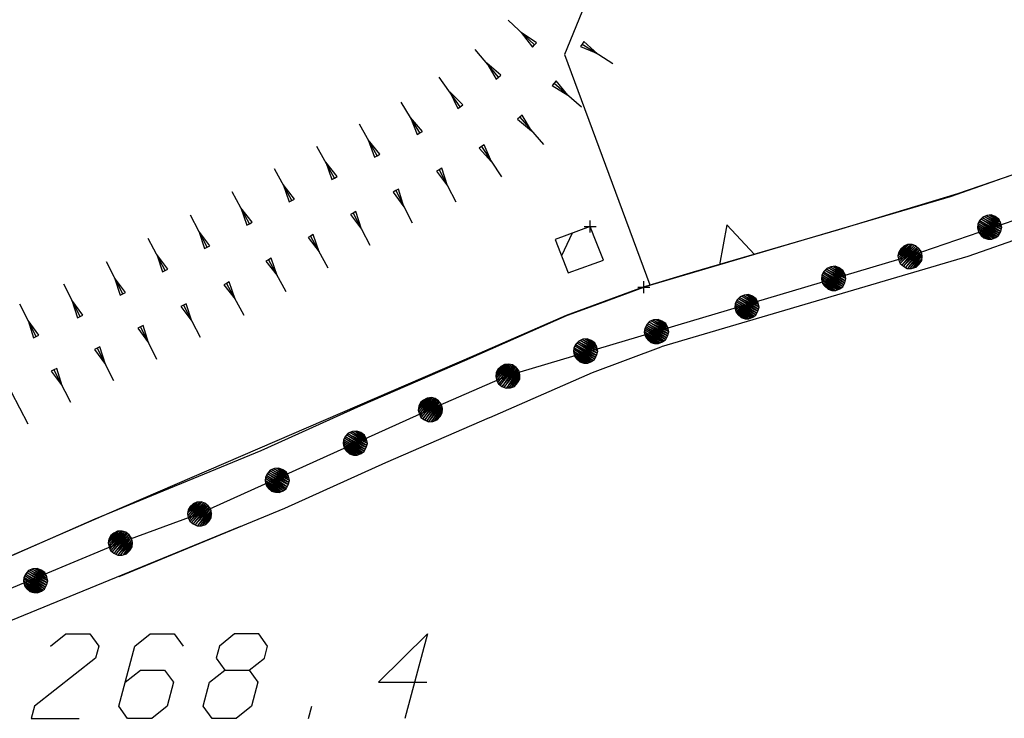
# Model space of a CAD drawing. Units: millimetres. Extents: x -34408 to -19725, y -2196 to 7659.
# Drawn here: x -34333 to -34332, y 7593 to 7594 of the extents above; entities that cross this region are included whole.
import ezdxf

# ---------------------------------------------------------------- set-up
doc = ezdxf.new("R2010")
doc.units = ezdxf.units.MM
doc.header["$LTSCALE"] = 2
doc.header["$MEASUREMENT"] = 0
doc.header["$PDMODE"] = 2
doc.header["$PDSIZE"] = 0.01
for name, color, linetype in [('CONF', 7, 'CONTINUOUS'), ('DSG', 7, 'CONTINUOUS'), ('LIMITI', 7, 'CONTINUOUS')]:
    doc.layers.add(name, color=color, linetype=linetype)

msp = doc.modelspace()

# ---------------------------------------------------------------- linework, layer by layer
at = {"layer": 'CONF'}
for p, q in [((-34331.9417, 7593.8929), (-34331.3084, 7594.1104)), ((-34331.6911, 7594.0558), (-34331.8751, 7593.9908)), ((-34331.8751, 7593.9908), (-34332.0741, 7593.9322)), ((-34331.6567, 7593.9584), (-34331.8459, 7593.8917)), ((-34332.0741, 7593.9322), (-34332.3835, 7593.841)), ((-34332.6086, 7593.6944), (-34331.9417, 7593.8929)), ((-34331.8459, 7593.8917), (-34332.0449, 7593.833)), ((-34332.4655, 7593.8106), (-34332.3835, 7593.841)), ((-34332.0449, 7593.833), (-34332.3543, 7593.7419)), ((-34332.5097, 7593.7942), (-34332.4655, 7593.8106)), ((-34332.6803, 7593.7194), (-34332.5097, 7593.7942)), ((-34332.4682, 7593.6996), (-34332.3543, 7593.7419)), ((-34332.8523, 7593.6446), (-34332.6803, 7593.7194)), ((-34332.7371, 7593.6387), (-34332.6086, 7593.6944)), ((-34332.6388, 7593.6247), (-34332.4682, 7593.6996)), ((-34333.0179, 7593.57), (-34332.8523, 7593.6446)), ((-34333.1198, 7593.4657), (-34332.7371, 7593.6387)), ((-34332.8111, 7593.5498), (-34332.6391, 7593.6246)), ((-34333.2929, 7593.4564), (-34333.0179, 7593.57)), ((-34332.9784, 7593.4745), (-34332.8111, 7593.5498)), ((-34333.2534, 7593.3609), (-34332.9784, 7593.4745)), ((-34333.2511, 7593.4173), (-34333.1198, 7593.4657)), ((-34333.6239, 7593.3118), (-34333.2929, 7593.4564)), ((-34333.6386, 7593.2562), (-34333.2511, 7593.4173))]:
    msp.add_line(p, q, dxfattribs=at)
msp.add_point((-34332.3835, 7593.841), dxfattribs=at)
at = {"layer": 'DSG'}
for p, q in [((-34332.3117, 7594.727), (-34332.5146, 7594.2267)), ((-34332.5646, 7594.2428), (-34332.6085, 7594.2837)), ((-34332.5865, 7594.2632), (-34332.568, 7594.2391)), ((-34332.5612, 7594.2465), (-34332.5865, 7594.2632)), ((-34332.5646, 7594.2428), (-34332.5612, 7594.2465)), ((-34332.4828, 7594.2485), (-34332.4854, 7594.2443)), ((-34332.4655, 7594.2331), (-34332.4828, 7594.2485)), ((-34332.6242, 7594.1893), (-34332.6627, 7594.2353)), ((-34332.568, 7594.2391), (-34332.5646, 7594.2428)), ((-34332.4854, 7594.2443), (-34332.4881, 7594.2401)), ((-34332.4881, 7594.2401), (-34332.4655, 7594.2306)), ((-34332.4854, 7594.2443), (-34332.4655, 7594.2317)), ((-34332.4601, 7594.2282), (-34332.4655, 7594.2331)), ((-34332.4655, 7594.2317), (-34332.4347, 7594.2122)), ((-34332.4655, 7594.2306), (-34332.4601, 7594.2282)), ((-34332.5146, 7594.2267), (-34332.3736, 7593.8449)), ((-34332.6434, 7594.2123), (-34332.628, 7594.1861)), ((-34332.6203, 7594.1925), (-34332.6434, 7594.2123)), ((-34332.6876, 7594.1403), (-34332.7224, 7594.1893)), ((-34332.628, 7594.1861), (-34332.6242, 7594.1893)), ((-34332.6242, 7594.1893), (-34332.6203, 7594.1925)), ((-34332.5286, 7594.183), (-34332.5319, 7594.1792)), ((-34332.5092, 7594.1596), (-34332.5286, 7594.183)), ((-34332.705, 7594.1648), (-34332.6917, 7594.1374)), ((-34332.6835, 7594.1432), (-34332.705, 7594.1648)), ((-34332.5319, 7594.1792), (-34332.5352, 7594.1754)), ((-34332.5352, 7594.1754), (-34332.5092, 7594.1596)), ((-34332.5319, 7594.1792), (-34332.4865, 7594.1399)), ((-34332.7547, 7594.0967), (-34332.7859, 7594.148)), ((-34332.6917, 7594.1374), (-34332.6876, 7594.1403)), ((-34332.6876, 7594.1403), (-34332.6835, 7594.1432)), ((-34332.7703, 7594.1224), (-34332.7589, 7594.0941)), ((-34332.7504, 7594.0993), (-34332.7703, 7594.1224)), ((-34332.5891, 7594.1232), (-34332.5929, 7594.1199)), ((-34332.5929, 7594.1199), (-34332.5695, 7594.1005)), ((-34332.5853, 7594.1265), (-34332.5891, 7594.1232)), ((-34332.5891, 7594.1232), (-34332.5499, 7594.0778)), ((-34332.5695, 7594.1005), (-34332.5853, 7594.1265)), ((-34332.8254, 7594.059), (-34332.8548, 7594.1114)), ((-34332.7547, 7594.0967), (-34332.7504, 7594.0993)), ((-34332.8401, 7594.0852), (-34332.8298, 7594.0566)), ((-34332.821, 7594.0615), (-34332.8401, 7594.0852)), ((-34332.7589, 7594.0941), (-34332.7547, 7594.0967)), ((-34332.8962, 7594.0218), (-34332.9253, 7594.0744)), ((-34332.6523, 7594.0741), (-34332.6565, 7594.0713)), ((-34332.6565, 7594.0713), (-34332.6357, 7594.0491)), ((-34332.6481, 7594.0769), (-34332.6523, 7594.0741)), ((-34332.6523, 7594.0741), (-34332.6191, 7594.0241)), ((-34332.6357, 7594.0491), (-34332.6481, 7594.0769)), ((-34332.8298, 7594.0566), (-34332.8254, 7594.059)), ((-34332.8254, 7594.059), (-34332.821, 7594.0615)), ((-34332.9671, 7593.9847), (-34332.9959, 7594.0373)), ((-34332.9108, 7594.0481), (-34332.9006, 7594.0194)), ((-34332.8918, 7594.0243), (-34332.9108, 7594.0481)), ((-34332.7225, 7594.0357), (-34332.7269, 7594.0334)), ((-34332.718, 7594.0381), (-34332.7225, 7594.0357)), ((-34332.7225, 7594.0357), (-34332.6949, 7593.9823)), ((-34332.7087, 7594.009), (-34332.718, 7594.0381)), ((-34332.9006, 7594.0194), (-34332.8962, 7594.0218)), ((-34332.8962, 7594.0218), (-34332.8918, 7594.0243)), ((-34332.7269, 7594.0334), (-34332.7087, 7594.009)), ((-34332.9815, 7594.011), (-34332.9715, 7593.9823)), ((-34332.9627, 7593.987), (-34332.9815, 7594.011)), ((-34332.7901, 7594.0033), (-34332.7945, 7594.0011)), ((-34332.7811, 7593.9743), (-34332.7901, 7594.0033)), ((-34333.0372, 7593.9461), (-34333.0657, 7593.999)), ((-34332.9671, 7593.9847), (-34332.9627, 7593.987)), ((-34332.7945, 7594.0011), (-34332.799, 7593.9988)), ((-34332.799, 7593.9988), (-34332.7811, 7593.9743)), ((-34332.7945, 7594.0011), (-34332.7676, 7593.9475)), ((-34333.0515, 7593.9725), (-34333.0416, 7593.9438)), ((-34333.0328, 7593.9485), (-34333.0515, 7593.9725)), ((-34332.9715, 7593.9823), (-34332.9671, 7593.9847)), ((-34333.1071, 7593.9073), (-34333.1352, 7593.9604)), ((-34332.8654, 7593.9638), (-34332.8698, 7593.9615)), ((-34332.8698, 7593.9615), (-34332.8514, 7593.9373)), ((-34332.861, 7593.9662), (-34332.8654, 7593.9638)), ((-34332.8654, 7593.9638), (-34332.8374, 7593.9108)), ((-34332.8514, 7593.9373), (-34332.861, 7593.9662)), ((-34333.0416, 7593.9438), (-34333.0372, 7593.9461)), ((-34333.0372, 7593.9461), (-34333.0328, 7593.9485)), ((-34332.4655, 7593.9244), (-34332.4723, 7593.9414)), ((-34333.1771, 7593.8685), (-34333.2049, 7593.9217)), ((-34333.1212, 7593.9338), (-34333.1115, 7593.905)), ((-34333.1027, 7593.9097), (-34333.1212, 7593.9338)), ((-34332.9358, 7593.9258), (-34332.9401, 7593.9234)), ((-34332.9401, 7593.9234), (-34332.9214, 7593.8995)), ((-34332.9314, 7593.9282), (-34332.9358, 7593.9258)), ((-34332.9358, 7593.9258), (-34332.907, 7593.8731)), ((-34332.9214, 7593.8995), (-34332.9314, 7593.9282)), ((-34332.5021, 7593.9306), (-34332.5197, 7593.8928)), ((-34333.1115, 7593.905), (-34333.1071, 7593.9073)), ((-34333.1071, 7593.9073), (-34333.1027, 7593.9097)), ((-34333.191, 7593.8951), (-34333.1815, 7593.8662)), ((-34333.1727, 7593.8708), (-34333.191, 7593.8951)), ((-34333.001, 7593.8889), (-34333.0054, 7593.8865)), ((-34332.9911, 7593.8601), (-34333.001, 7593.8889)), ((-34333.2471, 7593.8296), (-34333.2745, 7593.8831)), ((-34333.1771, 7593.8685), (-34333.1727, 7593.8708)), ((-34333.0054, 7593.8865), (-34333.0099, 7593.8841)), ((-34333.0099, 7593.8841), (-34332.9911, 7593.8601)), ((-34333.0054, 7593.8865), (-34332.9769, 7593.8338)), ((-34333.2608, 7593.8563), (-34333.2515, 7593.8274)), ((-34333.2426, 7593.8319), (-34333.2608, 7593.8563)), ((-34333.1815, 7593.8662), (-34333.1771, 7593.8685)), ((-34333.3179, 7593.7924), (-34333.3451, 7593.846)), ((-34333.0751, 7593.8472), (-34333.0795, 7593.8449)), ((-34333.0795, 7593.8449), (-34333.061, 7593.8208)), ((-34333.0707, 7593.8496), (-34333.0751, 7593.8472)), ((-34333.0751, 7593.8472), (-34333.0468, 7593.7943)), ((-34333.061, 7593.8208), (-34333.0707, 7593.8496)), ((-34333.2515, 7593.8274), (-34333.2471, 7593.8296)), ((-34333.2471, 7593.8296), (-34333.2426, 7593.8319)), ((-34333.3907, 7593.759), (-34333.4177, 7593.8127)), ((-34333.3315, 7593.8192), (-34333.3224, 7593.7901)), ((-34333.3135, 7593.7947), (-34333.3315, 7593.8192)), ((-34333.1466, 7593.8111), (-34333.151, 7593.8088)), ((-34333.151, 7593.8088), (-34333.1328, 7593.7844)), ((-34333.1421, 7593.8134), (-34333.1466, 7593.8111)), ((-34333.1466, 7593.8111), (-34333.119, 7593.7578)), ((-34333.1328, 7593.7844), (-34333.1421, 7593.8134)), ((-34333.3224, 7593.7901), (-34333.3179, 7593.7924)), ((-34333.3179, 7593.7924), (-34333.3135, 7593.7947)), ((-34333.4042, 7593.7858), (-34333.3952, 7593.7568)), ((-34333.3863, 7593.7613), (-34333.4042, 7593.7858)), ((-34333.2181, 7593.7752), (-34333.2225, 7593.7729)), ((-34333.2225, 7593.7729), (-34333.2047, 7593.7483)), ((-34333.2136, 7593.7774), (-34333.2181, 7593.7752)), ((-34333.2181, 7593.7752), (-34333.1912, 7593.7215)), ((-34333.2047, 7593.7483), (-34333.2136, 7593.7774)), ((-34333.3952, 7593.7568), (-34333.3907, 7593.759)), ((-34333.3907, 7593.759), (-34333.3863, 7593.7613)), ((-34333.2852, 7593.7418), (-34333.2897, 7593.7395)), ((-34333.2761, 7593.7128), (-34333.2852, 7593.7418)), ((-34333.2897, 7593.7395), (-34333.2941, 7593.7373)), ((-34333.2941, 7593.7373), (-34333.2761, 7593.7128)), ((-34333.2897, 7593.7395), (-34333.2627, 7593.686)), ((-34333.3613, 7593.7039), (-34333.3658, 7593.7016)), ((-34333.3658, 7593.7016), (-34333.3477, 7593.6772)), ((-34333.3568, 7593.7062), (-34333.3613, 7593.7039)), ((-34333.3613, 7593.7039), (-34333.3341, 7593.6504)), ((-34333.3477, 7593.6772), (-34333.3568, 7593.7062)), ((-34333.4325, 7593.6674), (-34333.4049, 7593.6141)), ((-34333.0521, 7593.444), (-34333.6265, 7593.2082)), ((-34332.7418, 7593.2656), (-34332.7793, 7593.1256)), ((-34332.9393, 7593.1256), (-34332.9339, 7593.1456))]:
    msp.add_line(p, q, dxfattribs=at)
for points in [[(-34331.8109, 7593.9404, 0), (-34331.8193, 7593.9226, 0), (-34331.8129, 7593.9208, 0), (-34331.8064, 7593.9205, 0), (-34331.7998, 7593.9234, 0), (-34331.795, 7593.9267, 0), (-34331.7916, 7593.9331, 0), (-34331.7895, 7593.9402, 0), (-34331.7911, 7593.9473, 0), (-34331.7946, 7593.9539, 0), (-34331.8007, 7593.958, 0), (-34331.8073, 7593.9607, 0), (-34331.8145, 7593.96, 0), (-34331.8213, 7593.9572, 0), (-34331.826, 7593.9521, 0), (-34331.8293, 7593.9459, 0), (-34331.83, 7593.9396, 0), (-34331.8283, 7593.9323, 0), (-34331.8242, 7593.9269, 0), (-34331.8193, 7593.9226, 0), (-34331.8244, 7593.9277, 0), (-34331.8152, 7593.9217, 0), (-34331.8269, 7593.9303, 0), (-34331.8105, 7593.921, 0), (-34331.8282, 7593.9334, 0), (-34331.8073, 7593.9208, 0), (-34331.8291, 7593.937, 0), (-34331.8037, 7593.922, 0), (-34331.8296, 7593.9403, 0), (-34331.8005, 7593.9235, 0), (-34331.8292, 7593.9434, 0), (-34331.7975, 7593.9251, 0), (-34331.8286, 7593.9462, 0), (-34331.7948, 7593.9272, 0), (-34331.8274, 7593.9485, 0), (-34331.7931, 7593.9299, 0), (-34331.8262, 7593.9512, 0), (-34331.7918, 7593.9334, 0), (-34331.8239, 7593.9536, 0), (-34331.7907, 7593.9369, 0), (-34331.8219, 7593.9561, 0), (-34331.79, 7593.9407, 0), (-34331.8188, 7593.9582, 0), (-34331.7908, 7593.9446, 0), (-34331.8153, 7593.9595, 0), (-34331.792, 7593.9485, 0), (-34331.8103, 7593.96, 0), (-34331.7938, 7593.9523, 0), (-34331.8074, 7593.9606, 0)], [(-34332.4723, 7593.9414, 0), (-34332.5305, 7593.9202, 0), (-34332.5085, 7593.8646, 0), (-34332.4655, 7593.8802, 0)], [(-34332.2, 7593.8951, 0), (-34332.2458, 7593.9441, 0), (-34332.2576, 7593.8781, 0)], [(-34332.4655, 7593.8802, 0), (-34332.4501, 7593.8858, 0), (-34332.4655, 7593.9244, 0)], [(-34331.9417, 7593.8929, 0), (-34331.9573, 7593.9048, 0), (-34331.9605, 7593.899, 0), (-34331.962, 7593.8927, 0), (-34331.9606, 7593.8857, 0), (-34331.9585, 7593.8802, 0), (-34331.9529, 7593.8756, 0), (-34331.9464, 7593.872, 0), (-34331.9392, 7593.8721, 0), (-34331.932, 7593.8741, 0), (-34331.9266, 7593.8792, 0), (-34331.9226, 7593.8851, 0), (-34331.9218, 7593.8923, 0), (-34331.9231, 7593.8995, 0), (-34331.9271, 7593.9052, 0), (-34331.9324, 7593.9097, 0), (-34331.9384, 7593.9118, 0), (-34331.9459, 7593.9116, 0), (-34331.9521, 7593.9088, 0), (-34331.9573, 7593.9048, 0), (-34331.9512, 7593.9088, 0), (-34331.9591, 7593.901, 0), (-34331.9483, 7593.9107, 0), (-34331.9608, 7593.8966, 0), (-34331.9449, 7593.9113, 0), (-34331.9616, 7593.8936, 0), (-34331.9412, 7593.9114, 0), (-34331.9613, 7593.8898, 0), (-34331.9379, 7593.9113, 0), (-34331.9604, 7593.8863, 0), (-34331.9349, 7593.9102, 0), (-34331.9594, 7593.883, 0), (-34331.9324, 7593.909, 0), (-34331.958, 7593.88, 0), (-34331.9302, 7593.9074, 0), (-34331.9557, 7593.8777, 0), (-34331.9279, 7593.9056, 0), (-34331.9526, 7593.8757, 0), (-34331.9261, 7593.9029, 0), (-34331.9494, 7593.8738, 0), (-34331.924, 7593.9003, 0), (-34331.9458, 7593.8724, 0), (-34331.9227, 7593.8969, 0), (-34331.9418, 7593.8724, 0), (-34331.9221, 7593.8932, 0), (-34331.9378, 7593.8727, 0), (-34331.9226, 7593.8882, 0), (-34331.9337, 7593.8736, 0), (-34331.9227, 7593.8852, 0)], [(-34332.0695, 7593.8552, 0), (-34332.0779, 7593.8375, 0), (-34332.0715, 7593.8356, 0), (-34332.065, 7593.8353, 0), (-34332.0584, 7593.8382, 0), (-34332.0536, 7593.8415, 0), (-34332.0502, 7593.8479, 0), (-34332.0481, 7593.855, 0), (-34332.0497, 7593.8621, 0), (-34332.0532, 7593.8687, 0), (-34332.0593, 7593.8728, 0), (-34332.0659, 7593.8755, 0), (-34332.0731, 7593.8748, 0), (-34332.0799, 7593.872, 0), (-34332.0846, 7593.8669, 0), (-34332.0879, 7593.8607, 0), (-34332.0886, 7593.8544, 0), (-34332.0869, 7593.8471, 0), (-34332.0828, 7593.8418, 0), (-34332.0779, 7593.8375, 0), (-34332.083, 7593.8425, 0), (-34332.0738, 7593.8365, 0), (-34332.0855, 7593.8451, 0), (-34332.0691, 7593.8358, 0), (-34332.0868, 7593.8482, 0), (-34332.0659, 7593.8356, 0), (-34332.0877, 7593.8518, 0), (-34332.0623, 7593.8368, 0), (-34332.0883, 7593.8551, 0), (-34332.0591, 7593.8383, 0), (-34332.0878, 7593.8582, 0), (-34332.0561, 7593.84, 0), (-34332.0872, 7593.861, 0), (-34332.0534, 7593.842, 0), (-34332.086, 7593.8634, 0), (-34332.0517, 7593.8447, 0), (-34332.0848, 7593.866, 0), (-34332.0504, 7593.8482, 0), (-34332.0825, 7593.8684, 0), (-34332.0493, 7593.8517, 0), (-34332.0805, 7593.8709, 0), (-34332.0486, 7593.8555, 0), (-34332.0774, 7593.873, 0), (-34332.0494, 7593.8594, 0), (-34332.0739, 7593.8743, 0), (-34332.0506, 7593.8633, 0), (-34332.0689, 7593.8748, 0), (-34332.0524, 7593.8671, 0), (-34332.066, 7593.8754, 0)], [(-34332.2135, 7593.8082, 0), (-34332.2219, 7593.7905, 0), (-34332.2155, 7593.7886, 0), (-34332.209, 7593.7883, 0), (-34332.2024, 7593.7912, 0), (-34332.1976, 7593.7945, 0), (-34332.1942, 7593.8009, 0), (-34332.1921, 7593.808, 0), (-34332.1937, 7593.8151, 0), (-34332.1972, 7593.8217, 0), (-34332.2033, 7593.8258, 0), (-34332.2099, 7593.8285, 0), (-34332.2171, 7593.8278, 0), (-34332.2238, 7593.825, 0), (-34332.2286, 7593.8199, 0), (-34332.2319, 7593.8137, 0), (-34332.2326, 7593.8074, 0), (-34332.2309, 7593.8001, 0), (-34332.2268, 7593.7948, 0), (-34332.2219, 7593.7905, 0), (-34332.227, 7593.7955, 0), (-34332.2178, 7593.7895, 0), (-34332.2295, 7593.7981, 0), (-34332.2131, 7593.7888, 0), (-34332.2308, 7593.8012, 0), (-34332.2099, 7593.7886, 0), (-34332.2317, 7593.8048, 0), (-34332.2063, 7593.7898, 0), (-34332.2322, 7593.8081, 0), (-34332.2031, 7593.7913, 0), (-34332.2318, 7593.8112, 0), (-34332.2001, 7593.793, 0), (-34332.2312, 7593.814, 0), (-34332.1974, 7593.795, 0), (-34332.23, 7593.8164, 0), (-34332.1957, 7593.7977, 0), (-34332.2288, 7593.819, 0), (-34332.1944, 7593.8012, 0), (-34332.2265, 7593.8214, 0), (-34332.1933, 7593.8047, 0), (-34332.2245, 7593.8239, 0), (-34332.1926, 7593.8085, 0), (-34332.2214, 7593.826, 0), (-34332.1934, 7593.8124, 0), (-34332.2179, 7593.8273, 0), (-34332.1946, 7593.8163, 0), (-34332.2129, 7593.8278, 0), (-34332.1964, 7593.8201, 0), (-34332.21, 7593.8284, 0)], [(-34332.3634, 7593.7671, 0), (-34332.3717, 7593.7493, 0), (-34332.3654, 7593.7475, 0), (-34332.3589, 7593.7472, 0), (-34332.3523, 7593.7501, 0), (-34332.3474, 7593.7534, 0), (-34332.344, 7593.7598, 0), (-34332.342, 7593.7669, 0), (-34332.3435, 7593.7739, 0), (-34332.347, 7593.7806, 0), (-34332.3532, 7593.7847, 0), (-34332.3598, 7593.7874, 0), (-34332.367, 7593.7867, 0), (-34332.3737, 7593.7839, 0), (-34332.3784, 7593.7788, 0), (-34332.3817, 7593.7726, 0), (-34332.3825, 7593.7663, 0), (-34332.3808, 7593.759, 0), (-34332.3767, 7593.7536, 0), (-34332.3717, 7593.7493, 0), (-34332.3768, 7593.7544, 0), (-34332.3676, 7593.7484, 0), (-34332.3793, 7593.7569, 0), (-34332.363, 7593.7476, 0), (-34332.3806, 7593.7601, 0), (-34332.3598, 7593.7475, 0), (-34332.3815, 7593.7637, 0), (-34332.3562, 7593.7487, 0), (-34332.3821, 7593.7669, 0), (-34332.353, 7593.7501, 0), (-34332.3817, 7593.7701, 0), (-34332.35, 7593.7518, 0), (-34332.381, 7593.7728, 0), (-34332.3473, 7593.7539, 0), (-34332.3799, 7593.7752, 0), (-34332.3456, 7593.7566, 0), (-34332.3786, 7593.7778, 0), (-34332.3442, 7593.7601, 0), (-34332.3764, 7593.7803, 0), (-34332.3431, 7593.7635, 0), (-34332.3743, 7593.7828, 0), (-34332.3425, 7593.7674, 0), (-34332.3713, 7593.7848, 0), (-34332.3433, 7593.7713, 0), (-34332.3678, 7593.7862, 0), (-34332.3444, 7593.7751, 0), (-34332.3628, 7593.7867, 0), (-34332.3463, 7593.779, 0), (-34332.3599, 7593.7873, 0)], [(-34332.4809, 7593.7348, 0), (-34332.4893, 7593.717, 0), (-34332.4829, 7593.7151, 0), (-34332.4764, 7593.7149, 0), (-34332.4699, 7593.7178, 0), (-34332.465, 7593.7211, 0), (-34332.4616, 7593.7274, 0), (-34332.4595, 7593.7346, 0), (-34332.4611, 7593.7416, 0), (-34332.4646, 7593.7483, 0), (-34332.4708, 7593.7524, 0), (-34332.4773, 7593.7551, 0), (-34332.4845, 7593.7544, 0), (-34332.4913, 7593.7515, 0), (-34332.496, 7593.7465, 0), (-34332.4993, 7593.7403, 0), (-34332.5001, 7593.734, 0), (-34332.4983, 7593.7267, 0), (-34332.4942, 7593.7213, 0), (-34332.4893, 7593.717, 0), (-34332.4944, 7593.7221, 0), (-34332.4852, 7593.716, 0), (-34332.4969, 7593.7246, 0), (-34332.4805, 7593.7153, 0), (-34332.4982, 7593.7278, 0), (-34332.4774, 7593.7152, 0), (-34332.4991, 7593.7313, 0), (-34332.4737, 7593.7163, 0), (-34332.4997, 7593.7346, 0), (-34332.4706, 7593.7178, 0), (-34332.4992, 7593.7378, 0), (-34332.4675, 7593.7195, 0), (-34332.4986, 7593.7405, 0), (-34332.4648, 7593.7215, 0), (-34332.4974, 7593.7429, 0), (-34332.4631, 7593.7243, 0), (-34332.4962, 7593.7455, 0), (-34332.4618, 7593.7278, 0), (-34332.4939, 7593.748, 0), (-34332.4607, 7593.7312, 0), (-34332.4919, 7593.7505, 0), (-34332.4601, 7593.7351, 0), (-34332.4888, 7593.7525, 0), (-34332.4608, 7593.739, 0), (-34332.4853, 7593.7539, 0), (-34332.462, 7593.7428, 0), (-34332.4803, 7593.7544, 0), (-34332.4638, 7593.7467, 0), (-34332.4774, 7593.7549, 0)], [(-34332.6086, 7593.6944, 0), (-34332.6251, 7593.705, 0), (-34332.6279, 7593.699, 0), (-34332.6289, 7593.6926, 0), (-34332.627, 7593.6857, 0), (-34332.6243, 7593.6804, 0), (-34332.6185, 7593.6762, 0), (-34332.6117, 7593.6732, 0), (-34332.6045, 7593.6738, 0), (-34332.5975, 7593.6764, 0), (-34332.5925, 7593.682, 0), (-34332.589, 7593.6881, 0), (-34332.5887, 7593.6954, 0), (-34332.5907, 7593.7024, 0), (-34332.5951, 7593.7078, 0), (-34332.6008, 7593.7118, 0), (-34332.6069, 7593.7134, 0), (-34332.6143, 7593.7127, 0), (-34332.6202, 7593.7094, 0), (-34332.6251, 7593.705, 0), (-34332.6194, 7593.7095, 0), (-34332.6267, 7593.7011, 0), (-34332.6166, 7593.7116, 0), (-34332.628, 7593.6966, 0), (-34332.6133, 7593.7124, 0), (-34332.6286, 7593.6935, 0), (-34332.6097, 7593.7129, 0), (-34332.6279, 7593.6897, 0), (-34332.6063, 7593.713, 0), (-34332.6268, 7593.6864, 0), (-34332.6033, 7593.7122, 0), (-34332.6256, 7593.6831, 0), (-34332.6006, 7593.7111, 0), (-34332.6239, 7593.6802, 0), (-34332.5984, 7593.7097, 0), (-34332.6214, 7593.6782, 0), (-34332.596, 7593.7081, 0), (-34332.6181, 7593.6763, 0), (-34332.5939, 7593.7056, 0), (-34332.6149, 7593.6748, 0), (-34332.5916, 7593.7032, 0), (-34332.6111, 7593.6736, 0), (-34332.59, 7593.6999, 0), (-34332.6072, 7593.674, 0), (-34332.5892, 7593.6962, 0), (-34332.6032, 7593.6745, 0), (-34332.5893, 7593.6912, 0), (-34332.5991, 7593.6758, 0), (-34332.5892, 7593.6882, 0)], [(-34332.7371, 7593.6387, 0), (-34332.7536, 7593.6494, 0), (-34332.7563, 7593.6433, 0), (-34332.7574, 7593.6369, 0), (-34332.7554, 7593.63, 0), (-34332.7528, 7593.6247, 0), (-34332.747, 7593.6206, 0), (-34332.7402, 7593.6175, 0), (-34332.733, 7593.6182, 0), (-34332.726, 7593.6207, 0), (-34332.721, 7593.6263, 0), (-34332.7175, 7593.6325, 0), (-34332.7172, 7593.6397, 0), (-34332.7192, 7593.6467, 0), (-34332.7235, 7593.6521, 0), (-34332.7292, 7593.6562, 0), (-34332.7354, 7593.6578, 0), (-34332.7428, 7593.657, 0), (-34332.7487, 7593.6537, 0), (-34332.7536, 7593.6494, 0), (-34332.7479, 7593.6538, 0), (-34332.7551, 7593.6454, 0), (-34332.7451, 7593.6559, 0), (-34332.7565, 7593.6409, 0), (-34332.7418, 7593.6568, 0), (-34332.757, 7593.6378, 0), (-34332.7381, 7593.6572, 0), (-34332.7564, 7593.634, 0), (-34332.7348, 7593.6574, 0), (-34332.7553, 7593.6307, 0), (-34332.7317, 7593.6565, 0), (-34332.754, 7593.6275, 0), (-34332.7291, 7593.6554, 0), (-34332.7524, 7593.6245, 0), (-34332.7268, 7593.654, 0), (-34332.7499, 7593.6225, 0), (-34332.7244, 7593.6524, 0), (-34332.7466, 7593.6207, 0), (-34332.7224, 7593.6499, 0), (-34332.7433, 7593.6191, 0), (-34332.7201, 7593.6475, 0), (-34332.7396, 7593.618, 0), (-34332.7185, 7593.6442, 0), (-34332.7356, 7593.6183, 0), (-34332.7176, 7593.6406, 0), (-34332.7317, 7593.6188, 0), (-34332.7177, 7593.6356, 0), (-34332.7276, 7593.6202, 0), (-34332.7176, 7593.6326, 0)], [(-34332.8629, 7593.582, 0), (-34332.8713, 7593.5643, 0), (-34332.8649, 7593.5624, 0), (-34332.8584, 7593.5621, 0), (-34332.8519, 7593.565, 0), (-34332.847, 7593.5683, 0), (-34332.8436, 7593.5747, 0), (-34332.8415, 7593.5818, 0), (-34332.8431, 7593.5889, 0), (-34332.8466, 7593.5955, 0), (-34332.8528, 7593.5996, 0), (-34332.8593, 7593.6023, 0), (-34332.8666, 7593.6016, 0), (-34332.8733, 7593.5988, 0), (-34332.878, 7593.5937, 0), (-34332.8813, 7593.5875, 0), (-34332.8821, 7593.5813, 0), (-34332.8803, 7593.5739, 0), (-34332.8763, 7593.5686, 0), (-34332.8713, 7593.5643, 0), (-34332.8764, 7593.5693, 0), (-34332.8672, 7593.5633, 0), (-34332.8789, 7593.5719, 0), (-34332.8625, 7593.5626, 0), (-34332.8802, 7593.575, 0), (-34332.8594, 7593.5624, 0), (-34332.8811, 7593.5786, 0), (-34332.8558, 7593.5636, 0), (-34332.8817, 7593.5819, 0), (-34332.8526, 7593.5651, 0), (-34332.8813, 7593.585, 0), (-34332.8495, 7593.5668, 0), (-34332.8806, 7593.5878, 0), (-34332.8468, 7593.5688, 0), (-34332.8795, 7593.5902, 0), (-34332.8452, 7593.5715, 0), (-34332.8782, 7593.5928, 0), (-34332.8438, 7593.575, 0), (-34332.8759, 7593.5952, 0), (-34332.8427, 7593.5785, 0), (-34332.8739, 7593.5977, 0), (-34332.8421, 7593.5823, 0), (-34332.8709, 7593.5998, 0), (-34332.8429, 7593.5862, 0), (-34332.8674, 7593.6011, 0), (-34332.844, 7593.5901, 0), (-34332.8624, 7593.6016, 0), (-34332.8458, 7593.5939, 0), (-34332.8595, 7593.6022, 0)], [(-34332.9922, 7593.5203, 0), (-34333.0006, 7593.5026, 0), (-34332.9942, 7593.5007, 0), (-34332.9877, 7593.5005, 0), (-34332.9812, 7593.5033, 0), (-34332.9763, 7593.5066, 0), (-34332.9729, 7593.513, 0), (-34332.9708, 7593.5201, 0), (-34332.9724, 7593.5272, 0), (-34332.9759, 7593.5338, 0), (-34332.9821, 7593.538, 0), (-34332.9886, 7593.5406, 0), (-34332.9959, 7593.54, 0), (-34333.0026, 7593.5371, 0), (-34333.0073, 7593.532, 0), (-34333.0106, 7593.5258, 0), (-34333.0114, 7593.5196, 0), (-34333.0096, 7593.5123, 0), (-34333.0056, 7593.5069, 0), (-34333.0006, 7593.5026, 0), (-34333.0057, 7593.5076, 0), (-34332.9965, 7593.5016, 0), (-34333.0082, 7593.5102, 0), (-34332.9918, 7593.5009, 0), (-34333.0095, 7593.5133, 0), (-34332.9887, 7593.5007, 0), (-34333.0104, 7593.5169, 0), (-34332.9851, 7593.5019, 0), (-34333.011, 7593.5202, 0), (-34332.9819, 7593.5034, 0), (-34333.0106, 7593.5233, 0), (-34332.9788, 7593.5051, 0), (-34333.0099, 7593.5261, 0), (-34332.9761, 7593.5071, 0), (-34333.0088, 7593.5285, 0), (-34332.9745, 7593.5098, 0), (-34333.0075, 7593.5311, 0), (-34332.9731, 7593.5133, 0), (-34333.0052, 7593.5335, 0), (-34332.972, 7593.5168, 0), (-34333.0032, 7593.536, 0), (-34332.9714, 7593.5207, 0), (-34333.0002, 7593.5381, 0), (-34332.9722, 7593.5245, 0), (-34332.9967, 7593.5394, 0), (-34332.9733, 7593.5284, 0), (-34332.9917, 7593.54, 0), (-34332.9751, 7593.5323, 0), (-34332.9888, 7593.5405, 0)], [(-34333.1198, 7593.4657, 0), (-34333.1357, 7593.4773, 0), (-34333.1388, 7593.4714, 0), (-34333.1402, 7593.4651, 0), (-34333.1386, 7593.4581, 0), (-34333.1363, 7593.4527, 0), (-34333.1306, 7593.4481, 0), (-34333.124, 7593.4448, 0), (-34333.1168, 7593.445, 0), (-34333.1097, 7593.4472, 0), (-34333.1044, 7593.4524, 0), (-34333.1006, 7593.4584, 0), (-34333.0999, 7593.4656, 0), (-34333.1014, 7593.4727, 0), (-34333.1055, 7593.4784, 0), (-34333.111, 7593.4827, 0), (-34333.117, 7593.4847, 0), (-34333.1245, 7593.4843, 0), (-34333.1306, 7593.4814, 0), (-34333.1357, 7593.4773, 0), (-34333.1297, 7593.4814, 0), (-34333.1374, 7593.4734, 0), (-34333.1268, 7593.4833, 0), (-34333.139, 7593.469, 0), (-34333.1235, 7593.484, 0), (-34333.1397, 7593.4659, 0), (-34333.1198, 7593.4842, 0), (-34333.1393, 7593.4622, 0), (-34333.1165, 7593.4842, 0), (-34333.1384, 7593.4588, 0), (-34333.1134, 7593.4832, 0), (-34333.1373, 7593.4555, 0), (-34333.1108, 7593.482, 0), (-34333.1358, 7593.4524, 0), (-34333.1087, 7593.4805, 0), (-34333.1335, 7593.4503, 0), (-34333.1064, 7593.4788, 0), (-34333.1303, 7593.4482, 0), (-34333.1045, 7593.4761, 0), (-34333.1271, 7593.4465, 0), (-34333.1024, 7593.4736, 0), (-34333.1234, 7593.4452, 0), (-34333.1009, 7593.4702, 0), (-34333.1195, 7593.4452, 0), (-34333.1002, 7593.4665, 0), (-34333.1155, 7593.4456, 0), (-34333.1006, 7593.4615, 0), (-34333.1113, 7593.4467, 0), (-34333.1007, 7593.4585, 0)], [(-34333.2511, 7593.4173, 0), (-34333.267, 7593.4288, 0), (-34333.2701, 7593.4229, 0), (-34333.2715, 7593.4166, 0), (-34333.2699, 7593.4096, 0), (-34333.2676, 7593.4042, 0), (-34333.262, 7593.3997, 0), (-34333.2554, 7593.3963, 0), (-34333.2482, 7593.3965, 0), (-34333.241, 7593.3987, 0), (-34333.2358, 7593.404, 0), (-34333.2319, 7593.4099, 0), (-34333.2312, 7593.4172, 0), (-34333.2327, 7593.4243, 0), (-34333.2368, 7593.4299, 0), (-34333.2423, 7593.4343, 0), (-34333.2483, 7593.4362, 0), (-34333.2558, 7593.4359, 0), (-34333.2619, 7593.4329, 0), (-34333.267, 7593.4288, 0), (-34333.2611, 7593.4329, 0), (-34333.2688, 7593.425, 0), (-34333.2581, 7593.4349, 0), (-34333.2703, 7593.4206, 0), (-34333.2548, 7593.4355, 0), (-34333.2711, 7593.4175, 0), (-34333.2511, 7593.4357, 0), (-34333.2706, 7593.4137, 0), (-34333.2478, 7593.4357, 0), (-34333.2697, 7593.4103, 0), (-34333.2447, 7593.4347, 0), (-34333.2686, 7593.407, 0), (-34333.2422, 7593.4335, 0), (-34333.2672, 7593.404, 0), (-34333.2401, 7593.432, 0), (-34333.2648, 7593.4018, 0), (-34333.2377, 7593.4303, 0), (-34333.2616, 7593.3998, 0), (-34333.2358, 7593.4276, 0), (-34333.2585, 7593.3981, 0), (-34333.2337, 7593.4251, 0), (-34333.2547, 7593.3967, 0), (-34333.2322, 7593.4217, 0), (-34333.2508, 7593.3968, 0), (-34333.2316, 7593.418, 0), (-34333.2468, 7593.3971, 0), (-34333.232, 7593.413, 0), (-34333.2427, 7593.3982, 0), (-34333.232, 7593.41, 0)], [(-34333.393, 7593.3538, 0), (-34333.4013, 7593.336, 0), (-34333.395, 7593.3341, 0), (-34333.3885, 7593.3339, 0), (-34333.3819, 7593.3368, 0), (-34333.377, 7593.3401, 0), (-34333.3736, 7593.3465, 0), (-34333.3716, 7593.3536, 0), (-34333.3731, 7593.3606, 0), (-34333.3766, 7593.3673, 0), (-34333.3828, 7593.3714, 0), (-34333.3894, 7593.3741, 0), (-34333.3966, 7593.3734, 0), (-34333.4033, 7593.3706, 0), (-34333.408, 7593.3655, 0), (-34333.4113, 7593.3593, 0), (-34333.4121, 7593.353, 0), (-34333.4104, 7593.3457, 0), (-34333.4063, 7593.3403, 0), (-34333.4013, 7593.336, 0), (-34333.4064, 7593.3411, 0), (-34333.3972, 7593.335, 0), (-34333.4089, 7593.3436, 0), (-34333.3926, 7593.3343, 0), (-34333.4102, 7593.3468, 0), (-34333.3894, 7593.3342, 0), (-34333.4111, 7593.3504, 0), (-34333.3858, 7593.3354, 0), (-34333.4117, 7593.3536, 0), (-34333.3826, 7593.3368, 0), (-34333.4113, 7593.3568, 0), (-34333.3796, 7593.3385, 0), (-34333.4106, 7593.3595, 0), (-34333.3769, 7593.3406, 0), (-34333.4095, 7593.3619, 0), (-34333.3752, 7593.3433, 0), (-34333.4082, 7593.3645, 0), (-34333.3738, 7593.3468, 0), (-34333.406, 7593.367, 0), (-34333.3727, 7593.3502, 0), (-34333.4039, 7593.3695, 0), (-34333.3721, 7593.3541, 0), (-34333.4009, 7593.3715, 0), (-34333.3729, 7593.358, 0), (-34333.3974, 7593.3729, 0), (-34333.374, 7593.3618, 0), (-34333.3924, 7593.3734, 0), (-34333.3759, 7593.3657, 0), (-34333.3895, 7593.374, 0)], [(-34333.3671, 7593.2456, 0), (-34333.3418, 7593.2656, 0), (-34333.3018, 7593.2656, 0), (-34333.2871, 7593.2456, 0), (-34333.2925, 7593.2256, 0), (-34333.3939, 7593.1456, 0), (-34333.3993, 7593.1256, 0), (-34333.3193, 7593.1256, 0)], [(-34333.2432, 7593.1856, 0), (-34333.2178, 7593.2056, 0), (-34333.1778, 7593.2056, 0), (-34333.1632, 7593.1856, 0), (-34333.1739, 7593.1456, 0), (-34333.1993, 7593.1256, 0), (-34333.2393, 7593.1256, 0), (-34333.2539, 7593.1456, 0), (-34333.2271, 7593.2456, 0), (-34333.2018, 7593.2656, 0), (-34333.1618, 7593.2656, 0), (-34333.1471, 7593.2456, 0)], [(-34333.0378, 7593.2056, 0), (-34333.0125, 7593.2256, 0), (-34333.0071, 7593.2456, 0), (-34333.0218, 7593.2656, 0), (-34333.0618, 7593.2656, 0), (-34333.0871, 7593.2456, 0), (-34333.0925, 7593.2256, 0), (-34333.0778, 7593.2056, 0), (-34333.0378, 7593.2056, 0), (-34333.0232, 7593.1856, 0), (-34333.0339, 7593.1456, 0), (-34333.0593, 7593.1256, 0), (-34333.0993, 7593.1256, 0), (-34333.1139, 7593.1456, 0), (-34333.1032, 7593.1856, 0), (-34333.0778, 7593.2056, 0)], [(-34332.7418, 7593.2656, 0), (-34332.8232, 7593.1856, 0), (-34332.7432, 7593.1856, 0)]]:
    msp.add_polyline3d(points, dxfattribs=at)
msp.add_point((-34332.4723, 7593.9414), dxfattribs=at)
at = {"layer": 'LIMITI'}
msp.add_lwpolyline([(-34331.5812, 7594.0927), (-34331.8634, 7593.9957), (-34332.0603, 7593.9362), (-34332.3014, 7593.8659), (-34332.3863, 7593.8402), (-34332.5119, 7593.7938), (-34332.6654, 7593.7269), (-34333.2697, 7593.466), (-34333.2697, 7593.466), (-34333.2697, 7593.466), (-34333.2697, 7593.466), (-34333.2697, 7593.466), (-34333.2697, 7593.466), (-34333.2697, 7593.466), (-34333.2697, 7593.466), (-34333.2697, 7593.466), (-34333.2697, 7593.466), (-34333.4452, 7593.3899)], dxfattribs=at)

doc.saveas('drawing.dxf')
